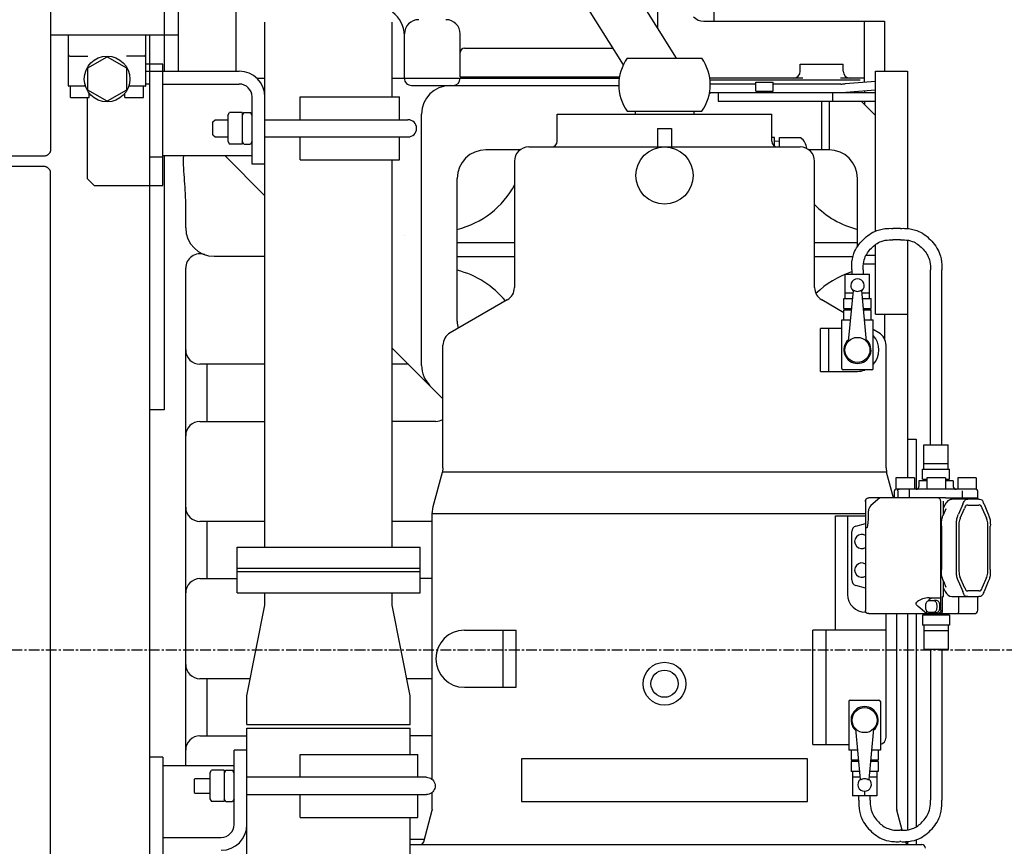
# Model space of a CAD drawing. Units: millimetres. Extents: x -17517 to 353, y -15 to 12297.
# Drawn here: x -7808 to -7119, y 10311 to 10889 of the extents above; entities that cross this region are included whole.
import ezdxf

# ---------------------------------------------------------------- set-up
doc = ezdxf.new("R2010")
doc.units = ezdxf.units.MM
doc.linetypes.add('CENTER', pattern=[12, 7.5, -1.5, 1.5, -1.5])

# ---------------------------------------------------------------- blocks, each defined once
blk = doc.blocks.new('DTL0001')
at = {"color": 0, "linetype": 'Continuous'}
for p, q in [((-223, 350.15), (-223, 601)), ((-219, 605), (219, 605)), ((223, 601), (223, 350.15)), ((218, 345.51), (-218, 345.51)), ((218, 338.36), (-218, 338.36)), ((-223, -174.56), (-223, 333.72)), ((223, -174.56), (223, 333.72)), ((-69.55, -179.55), (-218, -179.55)), ((218, -179.55), (69.55, -179.55))]:
    blk.add_line(p, q, dxfattribs=at)
at = {"color": 3, "linetype": 'Continuous'}
for p, q in [((-50, -160), (-69.55, -179.55)), ((50, -160), (-50, -160)), ((-15, -160), (-15, -206)), ((-5, -215), (-5, -160)), ((69.55, -179.55), (50, -160)), ((-2, -180), (-5, -183)), ((122, -180), (-2, -180)), ((125, -183), (122, -180)), ((125, -215), (125, -183)), ((131, -193), (125, -193)), ((131, -193), (131, -215)), ((-30, -200), (-30, -210)), ((-15, -206), (-10, -211)), ((-220, -215), (-220, -207.85)), ((-220, -207.85), (-190.72, -207.85)), ((-186.79, -210), (-11.02, -210)), ((-10, -211), (-5, -211)), ((131, -210), (186.79, -210)), ((190.72, -207.85), (205, -207.85)), ((205, -215), (205, -207.85))]:
    blk.add_line(p, q, dxfattribs=at)
at = {"color": 0, "linetype": 'Continuous'}
for points in [[(-218, -179.55), (-218.47, -179.53), (-219.13, -179.42), (-219.78, -179.22), (-220.39, -178.94), (-220.96, -178.58), (-221.48, -178.14), (-221.93, -177.64), (-222.31, -177.08), (-222.61, -176.48), (-222.83, -175.84), (-222.96, -175.18), (-223, -174.56)], [(223, -174.56), (222.96, -175.17), (222.83, -175.83), (222.62, -176.47), (222.32, -177.08), (221.94, -177.63), (221.49, -178.13), (220.97, -178.57), (220.4, -178.93), (219.79, -179.22), (219.15, -179.42), (218.48, -179.52), (218, -179.55)]]:
    blk.add_lwpolyline(points, dxfattribs=at)
at = {"color": 3, "linetype": 'Continuous'}
for centre in [(10, -200), (100, -200)]:
    blk.add_circle(centre, 14, dxfattribs=at)
at = {"color": 0, "linetype": 'Continuous'}
for centre, radius, start, end in [((-219, 601), 4, 90, 180.00001), ((219, 601), 4, 0, 90), ((-165, -165), 50, 196.9247, 244.15807), ((-165, -165), 32.5, 206.61545, 333.38451), ((165, -165), 32.5, 206.61545, 333.38451), ((165, -165), 50, 295.84193, 343.0753)]:
    blk.add_arc(centre, radius, start, end, dxfattribs=at)
at = {"color": 3, "linetype": 'Continuous'}
for centre, radius, start, end in [((-10, -200), 20, 104.73645, 180), ((165, -165), 50, 227.15433, 244.15807)]:
    blk.add_arc(centre, radius, start, end, dxfattribs=at)
at = {"color": 0, "linetype": 'Continuous'}
for points, start_tangent, end_tangent in [([(-223, 350.15), (-222.96, 349.57), (-222.85, 349.01), (-222.65, 348.43), (-222.38, 347.9), (-222.03, 347.37), (-221.6, 346.9), (-221.11, 346.49), (-220.56, 346.14), (-219.95, 345.86), (-219.31, 345.67), (-218.66, 345.55), (-218, 345.51)], (0.000647, -1), (1, 0.000058)), ([(223, 350.15), (222.96, 349.57), (222.85, 349.01), (222.65, 348.43), (222.38, 347.9), (222.03, 347.37), (221.6, 346.9), (221.11, 346.49), (220.56, 346.14), (219.95, 345.86), (219.31, 345.67), (218.66, 345.55), (218, 345.51)], (-0.000647, -1), (-1, 0.000058)), ([(-223, 333.72), (-222.96, 334.35), (-222.82, 334.97), (-222.59, 335.59), (-222.26, 336.18), (-221.85, 336.71), (-221.34, 337.2), (-220.76, 337.61), (-220.11, 337.94), (-219.43, 338.18), (-218.72, 338.32), (-218, 338.36)], (0.000844, 1), (1, -0.00007)), ([(223, 333.72), (222.96, 334.35), (222.82, 334.97), (222.59, 335.59), (222.26, 336.18), (221.85, 336.71), (221.34, 337.2), (220.76, 337.61), (220.11, 337.94), (219.43, 338.18), (218.72, 338.32), (218, 338.36)], (-0.000844, 1), (-1, -0.00007))]:
    blk.add_spline(points, degree=3, dxfattribs=dict(at, start_tangent=start_tangent, end_tangent=end_tangent))
at = {"color": 0}
blk.add_point((0, 0), dxfattribs=at)
blk.add_point((0, 0), dxfattribs=at)
blk = doc.blocks.new('DTL0016')
at = {"color": 0, "linetype": 'Continuous'}
for p, q in [((3810.97, 414), (3709.56, 575.98)), ((3773.74, 409.41), (3683.55, 553.45)), ((3452.5, 530.5), (3452.5, 405)), ((3462.5, 405), (3462.5, 530.5)), ((3502.5, 525), (3502.5, 405)), ((3797.5, 487.03), (3797.5, 435.52)), ((3837, 446.75), (3837, 440)), ((3522.95, 72), (3522.95, 439.37)), ((3612.05, 387), (3612.05, 439.37)), ((3830, 440), (3956.5, 440)), ((3942.5, 397.21), (3942.5, 440)), ((3956.5, 440), (3956.5, 405)), ((3373, 430.5), (3462.5, 430.5)), ((3385.5, 394.8), (3385.5, 430.5)), ((3439.5, 394.8), (3439.5, 430.5)), ((3442.5, -207.85), (3442.5, 430.5)), ((3620.5, 400), (3620.5, 431)), ((3659.5, 401), (3659.5, 431)), ((3662.5, 421), (3766.48, 421)), ((3386.5, 415.5), (3398.95, 415.5)), ((3399, 407.29), (3412.5, 415.09)), ((3412.5, 415.09), (3426, 407.29)), ((3438.5, 415.5), (3426.05, 415.5)), ((3776.39, 414), (3828.61, 414)), ((3399, 391.71), (3399, 407.29)), ((3426, 407.29), (3426, 391.71)), ((3451.5, 410), (3439.61, 410)), ((3451.5, 325), (3451.5, 410)), ((3897.5, 405), (3897.5, 410)), ((3897.5, 410), (3927.5, 410)), ((3927.5, 405), (3927.5, 410)), ((3439.5, 405), (3504.95, 405)), ((3517.36, 400), (3522.95, 400)), ((3612.05, 400), (3620.5, 400)), ((3622.5, 400), (3770.89, 400)), ((3659.5, 401), (3771.03, 401)), ((3899.27, 400), (3834.11, 400)), ((3942.5, 400), (3925.73, 400)), ((3950, 293.09), (3950, 405)), ((3950, 405), (3972.5, 405)), ((3972.5, 405), (3972.5, 294.92)), ((3397.35, 394.5), (3385.8, 394.5)), ((3387, 386.5), (3387, 394.5)), ((3439.2, 394.5), (3427.65, 394.5)), ((3438, 386.5), (3438, 394.5)), ((3442.5, 396), (3439.5, 396)), ((3451.5, 396), (3504.95, 396)), ((3625.5, 395), (3770.58, 395)), ((3939.5, 398.66), (3834.29, 398.66)), ((3866.5, 396), (3834.42, 396)), ((3866.5, 391), (3866.5, 397.2)), ((3866.5, 397.2), (3878.5, 397.2)), ((3878.5, 391), (3878.5, 397.2)), ((3925.77, 396), (3878.5, 396)), ((3950, 397.81), (3928.95, 396.13)), ((3387, 386.5), (3400, 386.5)), ((3398.5, 386.5), (3398.5, 382.68)), ((3412.5, 383.91), (3399, 391.71)), ((3400, 386.5), (3400, 389.51)), ((3426, 391.71), (3412.5, 383.91)), ((3425, 386.5), (3425, 389.51)), ((3425, 386.5), (3438, 386.5)), ((3513.95, 340), (3513.95, 387)), ((3547.5, 371), (3547.5, 387)), ((3547.5, 387), (3617, 387)), ((3617, 371), (3617, 387)), ((3835, 390), (3833.86, 389.24)), ((3833.97, 390), (3950, 390)), ((3840, 390), (3840, 384)), ((3866.5, 391), (3878.5, 391)), ((3920, 390), (3920, 384)), ((3950, 391.79), (3929.43, 390.14)), ((3942.5, 391.19), (3942.5, 390)), ((3398.5, 382.57), (3398.5, 330)), ((3840, 384), (3950, 384)), ((3912.5, 350), (3912.5, 384)), ((3918, 349.98), (3918, 384)), ((3950, 374), (3940, 384)), ((3942.5, 384), (3942.5, 381.5)), ((3496.95, 374), (3498.09, 375.97)), ((3496.95, 374), (3496.95, 356)), ((3506.95, 375.97), (3498.09, 375.97)), ((3506.95, 375.97), (3506.95, 354.03)), ((3508.09, 375.97), (3506.95, 374)), ((3508.09, 375.97), (3512.81, 375.97)), ((3513.95, 374), (3512.81, 375.97)), ((3632.5, 199.14), (3632.5, 375)), ((3727.5, 356), (3727.5, 375)), ((3727.5, 375), (3877.5, 375)), ((3776.39, 377), (3828.61, 377)), ((3782, 377), (3782, 375)), ((3823, 377), (3823, 375)), ((3877.5, 356), (3877.5, 375)), ((3486.5, 369.5), (3488, 371)), ((3486.5, 360.5), (3486.5, 369.5)), ((3488, 371), (3496.95, 371)), ((3522.95, 370.99), (3522.97, 371)), ((3522.95, 371), (3623, 371)), ((3486.5, 360.5), (3488, 359)), ((3488, 359), (3496.95, 359)), ((3522.95, 359.01), (3522.97, 359)), ((3522.95, 359), (3623, 359)), ((3547.5, 343), (3547.5, 359)), ((3617, 343), (3617, 359)), ((3797.5, 365), (3797.5, 352)), ((3797.5, 365), (3807.5, 365)), ((3807.5, 365), (3807.5, 352)), ((3879.5, 358.5), (3877.5, 358.5)), ((3879.5, 352.62), (3879.5, 358.5)), ((3882.91, 352), (3882.91, 358.5)), ((3882.91, 358.5), (3897.76, 358.5)), ((3496.95, 356), (3498.09, 354.03)), ((3506.95, 354.03), (3498.09, 354.03)), ((3508.09, 354.03), (3506.95, 356)), ((3508.09, 354.03), (3512.81, 354.03)), ((3513.95, 356), (3512.81, 354.03)), ((3707.5, 352), (3897.5, 352)), ((3882.91, 355.92), (3879.5, 355.82)), ((3442.5, 345), (3451.5, 345)), ((3451.5, 346), (3513.95, 346)), ((3452.5, 346), (3452.5, 168)), ((3494.85, 346), (3522.95, 317.9)), ((3701.53, 350), (3677.5, 350)), ((3917.5, 350), (3903.47, 350)), ((3522.95, 340), (3513.95, 340)), ((3547.5, 343), (3617, 343)), ((3612.05, 72), (3612.05, 343)), ((3697.5, 342), (3697.5, 253.64)), ((3907.5, 253.64), (3907.5, 342)), ((3398.5, 330), (3403.5, 325)), ((3403.5, 325), (3451.5, 325)), ((3657.5, 230), (3657.5, 330)), ((3937.5, 282.28), (3937.5, 330)), ((3467.5, 295.5), (3467.5, 313)), ((3620.91, 289.99), (3620.91, 289.99)), ((3967.67, 295), (3962.33, 295)), ((3697.5, 285), (3657.5, 285)), ((3937.5, 285), (3907.5, 285)), ((3950, 235), (3950, 283.64)), ((3967.67, 287), (3962.33, 287)), ((3972.5, 286.77), (3972.5, 120.5)), ((3950, 276), (3943.35, 276)), ((3487.5, 275.5), (3522.95, 275.5)), ((3697.5, 275), (3657.5, 275)), ((3934.27, 275), (3907.5, 275)), ((3950, 270), (3941.6, 270)), ((3467.5, -81), (3467.5, 267.22)), ((3929, 246), (3929, 263)), ((3929, 263), (3946, 263)), ((3933.5, 266), (3933.5, 263)), ((3941.5, 266), (3941.5, 263)), ((3946, 246), (3946, 263)), ((3988.5, 143.5), (3988.5, 266)), ((3996.5, 143.5), (3996.5, 266)), ((3929, 250), (3934.25, 250)), ((3934.39, 251.55), (3931.09, 215.96)), ((3943.91, 215.96), (3940.61, 251.55)), ((3940.75, 250), (3946, 250)), ((3692.5, 244.98), (3652.5, 221.89)), ((3928, 236.03), (3912.5, 244.98)), ((3928, 239), (3928, 246)), ((3928, 246), (3933.88, 246)), ((3941.12, 246), (3947, 246)), ((3947, 239), (3947, 246)), ((3928, 239), (3933.23, 239)), ((3928, 231), (3928, 238)), ((3928, 238), (3933.14, 238)), ((3928.5, 238), (3928.5, 239)), ((3941.77, 239), (3947, 239)), ((3941.86, 238), (3947, 238)), ((3946.5, 238), (3946.5, 239)), ((3947, 231), (3947, 238)), ((3950, 235), (3972.5, 235)), ((3956.5, 235), (3956.5, 217.41)), ((3926.5, 197), (3926.5, 231)), ((3926.5, 231), (3932.49, 231)), ((3942.51, 231), (3948.5, 231)), ((3948.5, 197), (3948.5, 231)), ((3911.7, 195), (3911.7, 225)), ((3926.5, 225), (3911.7, 225)), ((3917.5, 195), (3917.5, 225)), ((3952.5, 221.89), (3948.5, 224.2)), ((3612.05, 211.31), (3647.5, 175.86)), ((3647.5, 127.52), (3647.5, 213.41)), ((3957.5, 127.52), (3957.5, 213.36)), ((3522.95, 200), (3477.5, 200)), ((3482.5, 160), (3482.5, 200)), ((3623.36, 200), (3612.05, 200)), ((3911.7, 195), (3937.5, 195)), ((3947.5, 196), (3927.5, 196)), ((3452.5, 168), (3442.5, 168)), ((3477.5, 160), (3522.95, 160)), ((3642.5, 160), (3612.05, 160)), ((3972.5, 147.5), (3978.5, 147.5)), ((3978.5, 147.5), (3978.5, 112.5)), ((3984, 126.5), (3984, 143.5)), ((3984, 143.5), (4001, 143.5)), ((4001, 126.5), (4001, 143.5)), ((3640.68, 100.49), (3647.09, 124.41)), ((3647.5, 127.52), (3647.09, 124.41)), ((3957.91, 124.41), (3647.09, 124.41)), ((3957.5, 127.52), (3957.91, 124.41)), ((3962.71, 106.5), (3957.91, 124.41)), ((3983, 119.5), (3983, 126.5)), ((3983, 126.5), (4002, 126.5)), ((3984, 130.5), (4001, 130.5)), ((4002, 119.5), (4002, 126.5)), ((3964.35, 120.5), (3964.35, 112.5)), ((3977.35, 120.5), (3964.35, 120.5)), ((3977.35, 120.5), (3977.35, 112.5)), ((3980.5, 118.5), (3980.5, 114.5)), ((3986, 118.5), (3980.5, 118.5)), ((3983, 119.5), (3986, 119.5)), ((3983.5, 118.5), (3983.5, 119.5)), ((3986, 120.5), (3986, 112.5)), ((3999, 120.5), (3986, 120.5)), ((3999, 120.5), (3999, 112.5)), ((3999, 119.5), (4002, 119.5)), ((4004.5, 118.5), (3999, 118.5)), ((4001.5, 118.5), (4001.5, 119.5)), ((4004.5, 118.5), (4004.5, 114.5)), ((4007.65, 120.5), (4007.65, 112.5)), ((4020.65, 120.5), (4007.65, 120.5)), ((4020.65, 120.5), (4020.65, 112.5)), ((3963.35, 106.5), (3963.35, 111.5)), ((3973.88, 112.5), (3964.35, 112.5)), ((3965.67, 111.5), (3965.67, 106.5)), ((3973.67, 111.5), (3973.67, 106.5)), ((4020.65, 112.5), (3974.11, 112.5)), ((4010.71, 111.5), (4010.71, 106.5)), ((4021.65, 105.5), (4021.65, 111.5)), ((3943.21, 104.63), (3943.21, 28)), ((3993.51, 106.5), (3945.47, 106.5)), ((3953.18, 106.5), (3946.88, 101.07)), ((3997.64, 106.5), (3993.6, 106.5)), ((3995.77, 28), (3995.77, 104)), ((3997.46, 104.11), (3997.46, 94.2)), ((3998.81, 106.5), (3997.64, 106.5)), ((3999.13, 106.5), (3998.81, 106.5)), ((3999.13, 106.5), (4020.95, 106.5)), ((4022.46, 105.5), (4003.52, 105.5)), ((3640, 95.31), (3640.68, 100.49)), ((3945.13, 91.5), (3945.13, 97.36)), ((3998.9, 101.99), (3997.59, 99.58)), ((3999.42, 98.94), (3997.66, 94.78)), ((4011.17, 101.99), (4008.26, 95.1)), ((4009.45, 92.27), (4012.36, 99.16)), ((4014.75, 101.5), (4022.46, 101.5)), ((4024.85, 99.16), (4027.76, 92.27)), ((4026.04, 101.99), (4028.95, 95.1)), ((3522.95, 90), (3477.5, 90)), ((3482.5, 50), (3482.5, 90)), ((3640, 90), (3612.05, 90)), ((3640, -90.55), (3640, 95.31)), ((3943.21, 95.31), (3640, 95.31)), ((3922.11, 14), (3922.11, 94)), ((3922.11, 94), (3943.21, 94)), ((3930.5, 94), (3930.5, 39)), ((3933.5, 49.07), (3933.5, 82.93)), ((3936.46, 86.79), (3943.21, 88.6)), ((3944.08, 85.5), (3943.21, 85.5)), ((3996.22, 86.61), (3996.22, 56.39)), ((4006.77, 56.39), (4006.77, 86.61)), ((4008.46, 86.61), (4008.46, 56.39)), ((4028.75, 56.39), (4028.75, 86.61)), ((4030.44, 56.39), (4030.44, 86.61)), ((3503.5, 40), (3503.5, 72)), ((3503.5, 72), (3631.5, 72)), ((3631.5, 40), (3631.5, 72)), ((3631.5, 57), (3503.5, 57)), ((3477.5, 50), (3503.5, 50)), ((3503.5, 55), (3631.5, 55)), ((3640, 50), (3631.5, 50)), ((3997.46, 48.8), (3997.46, 37.5)), ((4012.36, 43.84), (4009.45, 50.73)), ((4027.76, 50.73), (4024.85, 43.84)), ((3943.21, 43.4), (3936.46, 45.21)), ((3997.59, 43.42), (3998.9, 41.01)), ((3997.66, 48.22), (3999.42, 44.06)), ((4008.26, 47.9), (4011.17, 41.01)), ((4022.46, 41.5), (4014.75, 41.5)), ((4028.95, 47.9), (4026.04, 41.01)), ((3503.5, 40), (3631.5, 40)), ((3522.95, 31.5), (3522.95, 40)), ((3612.05, 31.5), (3612.05, 40)), ((3987.58, 36.5), (3995.77, 36.5)), ((3989.13, 34.75), (3991.24, 34.75)), ((3997.04, 28), (3997.04, 37.5)), ((3997.04, 37.5), (3997.59, 37.5)), ((4003.52, 37.5), (4022.46, 37.5)), ((4008.49, 28), (4008.49, 37.5)), ((4021.65, 28), (4021.65, 37.5)), ((3510.36, -32.05), (3522.95, 31.5)), ((3624.64, -32.05), (3612.05, 31.5)), ((3985.8, 25.5), (3980, 30.5)), ((3943.64, 26.5), (3943, 26.5)), ((3945.47, 25.5), (4019.15, 25.5)), ((3957.5, -61), (3957.5, 25.5)), ((3965, -111.41), (3965, 25.5)), ((3972.5, 25.5), (3972.5, -125.79)), ((3978.5, 25.5), (3978.5, -123.68)), ((3983, 24.5), (3983, 17.5)), ((4002, 24.5), (3983, 24.5)), ((3983.5, 25.5), (3983.5, 24.5)), ((3985.8, 27.54), (3985.8, 25.5)), ((3989.13, 26.25), (3991.24, 26.25)), ((4001.5, 25.5), (4001.5, 24.5)), ((4002, 24.5), (4002, 17.5)), ((3662.5, 14), (3698.67, 14)), ((3689.5, -26), (3689.5, 14)), ((3698.67, -26), (3698.67, 14)), ((3906.33, -66), (3906.33, 14)), ((3957.5, 14), (3906.33, 14)), ((3915.5, -66), (3915.5, 14)), ((4002, 17.5), (3983, 17.5)), ((3984, 17.5), (3984, 0.5)), ((4001, 17.5), (4001, 0.5)), ((4001, 13.5), (3984, 13.5)), ((4001, 0.5), (3984, 0.5)), ((3988.5, 0.5), (3988.5, -105)), ((3996.5, 0.5), (3996.5, -105)), ((3512.75, -20), (3477.5, -20)), ((3482.5, -60), (3482.5, -20)), ((3640, -20), (3622.25, -20)), ((3662.5, -26), (3698.67, -26)), ((3510.35, -32.15), (3510.36, -32.05)), ((3510.35, -52.1), (3510.35, -32.15)), ((3624.65, -32.15), (3624.64, -32.05)), ((3624.65, -52.1), (3624.65, -32.15)), ((3931.5, -36), (3931.5, -70)), ((3932.5, -35), (3952.5, -35)), ((3953.5, -36), (3953.5, -70)), ((3510.35, -52.1), (3624.65, -52.1)), ((3510.35, -163.4), (3510.35, -54.6)), ((3510.35, -54.6), (3624.65, -54.6)), ((3624.65, -73), (3624.65, -54.6)), ((3936.09, -54.96), (3939.39, -90.55)), ((3945.61, -90.55), (3948.91, -54.96)), ((3477.5, -60), (3510.35, -60)), ((3640, -60), (3624.65, -60)), ((3906.33, -66), (3931.5, -66)), ((3451.5, -75), (3442.5, -75)), ((3451.5, -75), (3451.5, -207.85)), ((3501.35, -122), (3501.35, -70)), ((3510.35, -70), (3501.35, -70)), ((3547.5, -89), (3547.5, -73)), ((3547.5, -73), (3630, -73)), ((3630, -89), (3630, -73)), ((3937.49, -70), (3931.5, -70)), ((3933, -70), (3933, -77)), ((3953.5, -70), (3947.51, -70)), ((3952, -70), (3952, -77)), ((3501.35, -81), (3451.5, -81)), ((3702.5, -76), (3702.5, -106)), ((3902.5, -76), (3702.5, -76)), ((3902.5, -106), (3902.5, -76)), ((3938.14, -77), (3933, -77)), ((3933, -78), (3933, -85)), ((3938.23, -78), (3933, -78)), ((3933.5, -77), (3933.5, -78)), ((3952, -78), (3946.77, -78)), ((3952, -77), (3946.86, -77)), ((3951.5, -77), (3951.5, -78)), ((3952, -78), (3952, -85)), ((3484.35, -86), (3485.49, -84.03)), ((3484.35, -86), (3484.35, -104)), ((3494.35, -84.03), (3485.49, -84.03)), ((3494.35, -84.03), (3494.35, -105.97)), ((3495.49, -84.03), (3494.35, -86)), ((3495.49, -84.03), (3500.21, -84.03)), ((3501.35, -86), (3500.21, -84.03)), ((3636, -89), (3510.35, -89)), ((3938.88, -85), (3933, -85)), ((3934, -85), (3934, -102)), ((3939.25, -89), (3934, -89)), ((3951, -89), (3945.75, -89)), ((3952, -85), (3946.12, -85)), ((3951, -85), (3951, -102)), ((3473.5, -90.5), (3474.15, -89.85)), ((3473.5, -90.5), (3473.5, -99.5)), ((3474.15, -89.85), (3484.35, -89.85)), ((3473.5, -99.5), (3474.15, -100.15)), ((3474.15, -100.15), (3484.35, -100.15)), ((3510.35, -101), (3636, -101)), ((3547.5, -117), (3547.5, -101)), ((3630, -117), (3630, -101)), ((3640, -111.41), (3640, -99.45)), ((3951, -102), (3934, -102)), ((3938.48, -105), (3938.48, -102)), ((3942.5, -98.75), (3942.5, -102)), ((3946.48, -105), (3946.48, -102)), ((3484.35, -104), (3485.49, -105.97)), ((3494.35, -105.97), (3485.49, -105.97)), ((3495.49, -105.97), (3494.35, -104)), ((3495.49, -105.97), (3500.21, -105.97)), ((3501.35, -104), (3500.21, -105.97)), ((3702.5, -106), (3902.5, -106)), ((3547.5, -117), (3630, -117)), ((3624.65, -163.4), (3624.65, -117)), ((3634, -134.15), (3639.91, -112.06)), ((3640, -111.41), (3639.91, -112.06)), ((3965, -111.41), (3965.09, -112.06)), ((3968.83, -126.04), (3965.09, -112.06)), ((3967.84, -126), (3967.13, -126)), ((3451.5, -131), (3492.35, -131)), ((3634.44, -132.5), (3624.65, -132.5)), ((3624.65, -136), (3982.5, -136)), ((3967.84, -134), (3967.13, -134)), ((3971, -134.15), (3970.97, -134.03)), ((3972.5, -133.93), (3972.5, -135.8)), ((3978.5, -132.71), (3978.5, -136))]:
    blk.add_line(p, q, dxfattribs=at)
for points in [[(3636, -89), (3636.96, -89.08), (3637.89, -89.3), (3638.77, -89.68), (3639.58, -90.19), (3640.3, -90.82), (3640.91, -91.55), (3641.4, -92.38), (3641.74, -93.27), (3641.95, -94.2), (3642, -95)], [(3642, -95), (3641.95, -95.79), (3641.75, -96.72), (3641.4, -97.61), (3640.92, -98.44), (3640.31, -99.18), (3639.59, -99.81), (3638.77, -100.32), (3637.89, -100.69), (3636.96, -100.92), (3636, -101)]]:
    blk.add_lwpolyline(points, dxfattribs=at)
for centre, radius in [((3412.5, 399.5), 16), ((3802.5, 332), 20), ((3937.5, 210), 8.75), ((3802.5, -23.5), 15), ((3802.5, -23.5), 9.5), ((3942.5, -49), 8.75)]:
    blk.add_circle(centre, radius, dxfattribs=at)
for centre, radius, start, end in [((3600.5, 430), 20, 0, 54.36386), ((3630.5, 431), 10, 90, 180), ((3649.5, 431), 10, 0, 90), ((3830, 450), 10, 224.427, 270), ((3662.5, 418), 3, 90, 180), ((3386.5, 416.5), 1, 180, 270), ((3438.5, 416.5), 1, 270, 0), ((3802.5, 395.5), 32, 144.68123, 215.31877), ((3802.5, 395.5), 32, 324.68123, 35.31877), ((3504.95, 387), 18, 0, 90), ((3622.5, 410), 10, 258.46304, 270), ((3625.5, 400), 5, 179.99999, 270), ((3654.5, 400), 5, 270, 0), ((3892.5, 405), 5, 270, 0), ((3932.5, 405), 5, 180, 270), ((3385.8, 394.8), 0.3, 180, 270), ((3404.07, 374.71), 21.44, 108.72263, 110.4507), ((3420.93, 374.71), 21.44, 69.54983, 71.27788), ((3439.2, 394.8), 0.3, 270, 0), ((3504.95, 387), 9, 0, 90), ((3652.5, 375), 20, 90, 180), ((3925.79, 435.72), 39.72, 269.9624, 274.55374), ((3925.79, 435.89), 45.89, 269.9758, 274.5479), ((3623, 365), 6, 270, 90), ((3891.39, 350), 10.62, 4.46776, 53.1301), ((3707.5, 342), 10, 90, 180), ((3723.5, 356), 4, 270, 0), ((3881.5, 356), 4, 180, 270), ((3897.5, 342), 10, 0, 90), ((3677.5, 330), 20, 90, 180), ((3917.5, 330), 20, 0, 90), ((3642.5, 355), 62.5, 283.88654, 331.99431), ((3952.5, 355), 62.5, 223.81746, 256.11346), ((3487.5, 295.5), 20, 180, 270), ((3477.5, 267.22), 10, 70.52878, 180), ((3642.5, 205), 62.5, 38.89091, 76.11346), ((3952.5, 205), 62.5, 107.7921, 134.768), ((3937.5, 255), 4.75, 311.04814, 228.95186), ((3687.5, 253.64), 10, 299.99621, 359.99336), ((3917.5, 253.64), 10, 180.00459, 240.00093), ((3937.5, 255), 4.04, 246.29709, 293.70291), ((3677.5, 230), 20, 180, 194.08585), ((3657.5, 213.23), 10, 120, 179.99966), ((3947.5, 213.23), 10, 0.00033, 60), ((3937.5, 210), 9.5, 131.68885, 48.31115), ((3937.5, 210), 15, 317.45962, 42.54038), ((3477.5, 210), 10, 180, 269.99992), ((3652.5, 199.14), 20, 180, 225), ((3927.5, 197), 1, 180, 270), ((3937.5, 210), 15, 270, 289.88058), ((3947.5, 197), 1, 270, 0), ((3477.5, 150), 10, 90.00008, 180), ((3642.5, 170), 10, 270, 300), ((3964.35, 111.5), 1, 90, 180), ((3978.5, 114.5), 2, 270, 0), ((4006.5, 114.5), 2, 180, 270), ((4020.65, 111.5), 1, 0, 90), ((3477.5, 100), 10, 180, 269.99992), ((3937.5, 82.93), 4, 105, 180), ((3940.5, 76), 5, 56.92485, 303.10759), ((3940.5, 56), 5, 56.92485, 303.10759), ((3477.5, 40), 10, 90.00008, 180), ((3937.5, 49.07), 4, 180, 255), ((3943, 39), 12.5, 180, 270), ((4019.15, 28), 2.5, 270, 0), ((3994.75, 27.56), 2.06, 270.0012, 271.82502), ((3662.5, -6), 20, 90, 270), ((3477.5, -10), 10, 180, 269.99992), ((3932.5, -36), 1, 90, 180), ((3942.5, -49), 9.5, 311.68885, 228.31115), ((3952.5, -36), 1, 0, 90), ((3477.5, -70), 10, 90.00008, 180), ((3952.5, -61), 5, 281.74053, 0), ((3942.5, -94), 4.75, 131.04814, 48.95186), ((3942.5, -94), 4.04, 66.29709, 113.70291), ((3492.35, -122), 9, 270, 0), ((3492.35, -122), 18, 270, 0), ((3631.58, -133.5), 2.5, 270.00001, 345), ((3973.42, -133.5), 2.5, 195, 269.99999), ((3982.5, -138.5), 2.5, 0, 90)]:
    blk.add_arc(centre, radius, start, end, dxfattribs=at)
for centre, major_axis, ratio, start_param, end_param in [((3990.6, 104), (3.62, 2.23), 0.314155, 0.430179, 0.471598), ((3991.68, 104), (4.1, 0), 0.610387, 0, 0.113964), ((4003.52, 93.5), (0, 12), 0.54516, 0.354041, 0.785398), ((3947.24, 98.72), (1.44, 2.85), 0.543699, 0.919389, 2.318331), ((3944.08, 91.5), (0, 6), 0.174311, 3.141593, 4.712389), ((3987.58, 30.5), (9.83, 0), 0.610387, 1.570796, 2.528676), ((4003.52, 49.5), (0, 12), 0.54516, 2.356194, 3.141593), ((3943.64, 28), (0, 2.5), 0.174311, 1.570796, 1.684761), ((3985.44, 30.5), (8.68, -5.35), 0.314155, 4.17127, 4.240791), ((3942.57, 28), (3.62, -2.23), 0.314155, 5.770171, 5.811587)]:
    blk.add_ellipse(centre, major_axis=major_axis, ratio=ratio, start_param=start_param, end_param=end_param, dxfattribs=at)
for points, start_tangent, end_tangent in [([(3467.28, 319.43), (3466.72, 328.28), (3466.11, 337.14), (3466.13, 346)], (-0.059321, 0.998239), (0.038163, 0.999272)), ([(3467.5, 313), (3467.5, 315.15), (3467.41, 317.29), (3467.28, 319.43)], (0.020271, 0.999795), (-0.073596, 0.997288)), ([(3933.5, 266), (3933.5, 269.77), (3934.99, 277.39), (3941.4, 287.02), (3950.98, 293.49), (3958.58, 295), (3962.33, 295)], (-0.06252, 0.998044), (0.997995, -0.063292)), ([(3967.67, 295), (3971.42, 295), (3979.01, 293.49), (3988.6, 287.02), (3995, 277.39), (3996.5, 269.77), (3996.5, 266)], (0.997995, 0.063292), (-0.06252, -0.998044)), ([(3941.5, 266), (3941.5, 268.73), (3942.58, 274.25), (3947.21, 281.23), (3954.14, 285.91), (3959.62, 287), (3962.33, 287)], (-0.062458, 0.998048), (0.997991, -0.063353)), ([(3967.67, 287), (3970.38, 287), (3975.86, 285.91), (3982.79, 281.23), (3987.42, 274.25), (3988.5, 268.73), (3988.5, 266)], (0.997991, 0.063353), (-0.062458, -0.998048)), ([(3934.39, 251.55), (3934.41, 251.7), (3934.93, 251.65), (3935.34, 251.52), (3935.7, 251.38), (3935.88, 251.3)], (-0.090587, 0.995889), (0.909005, -0.416784)), ([(3939.12, 251.3), (3939.3, 251.38), (3939.66, 251.52), (3940.07, 251.65), (3940.59, 251.7), (3940.61, 251.55)], (0.909007, 0.416782), (-0.090588, -0.995888)), ([(3965.67, 111.5), (3965.67, 112.06), (3966.45, 112.5), (3967, 112.5)], (-0.268452, 0.963293), (0.984103, -0.177599)), ([(3974.11, 112.5), (3974.06, 112.5), (3973.7, 112.32), (3973.67, 111.83), (3973.67, 111.5)], (-0.999016, 0.044359), (0.025282, -0.99968)), ([(3943.21, 104), (3943.21, 104.63), (3943.64, 105.91), (3944.89, 106.5), (3945.47, 106.5)], (-0.099362, 0.995051), (0.992356, -0.123407)), ([(3994.56, 106.18), (3994.28, 106.36), (3993.94, 106.48), (3993.6, 106.5)], (-0.771886, 0.635761), (-0.996391, -0.084881)), ([(3995.75, 104.28), (3995.61, 105.02), (3995.18, 105.77), (3994.56, 106.18)], (-0.041408, 0.999142), (-0.930553, 0.366157)), ([(4001.25, 104.76), (4001.91, 105.2), (4002.73, 105.5), (4003.52, 105.5)], (0.758487, 0.651688), (0.987469, -0.157814)), ([(4011.17, 101.99), (4011.39, 102.5), (4012.1, 104), (4013.6, 105.5), (4014.75, 105.5)], (0.378258, 0.9257), (0.975249, -0.221109)), ([(4022.46, 105.5), (4022.79, 105.5), (4024.54, 105.04), (4025.5, 103.27), (4026.04, 101.99)], (0.999182, 0.040429), (0.351735, -0.9361)), ([(4014.75, 101.5), (4014.53, 101.5), (4013.37, 101.19), (4012.72, 100.01), (4012.36, 99.16)], (-0.999182, 0.040429), (-0.351735, -0.9361)), ([(4024.85, 99.16), (4024.7, 99.5), (4024.22, 100.5), (4023.23, 101.5), (4022.46, 101.5)], (-0.378258, 0.9257), (-0.975249, -0.221109)), ([(3996.22, 86.61), (3996.22, 87.36), (3996.34, 90.13), (3996.88, 92.91), (3997.66, 94.78)], (-0.009018, 0.999959), (0.46706, 0.884226)), ([(4006.77, 86.61), (4006.77, 87.39), (4006.89, 90.27), (4007.44, 93.16), (4008.26, 95.1)], (-0.009097, 0.999959), (0.468027, 0.883714)), ([(4009.45, 92.27), (4009.29, 91.88), (4008.67, 90.05), (4008.46, 88.11), (4008.46, 86.61)], (-0.401694, -0.915774), (0.045945, -0.998944)), ([(4028.75, 86.61), (4028.75, 87.13), (4028.67, 89.05), (4028.3, 90.98), (4027.76, 92.27)], (0.009097, 0.999959), (-0.468027, 0.883714)), ([(4028.95, 95.1), (4029.2, 94.51), (4030.13, 91.77), (4030.44, 88.85), (4030.44, 86.61)], (0.401694, -0.915774), (-0.045945, -0.998944)), ([(3997.66, 48.22), (3997.42, 48.8), (3996.53, 51.43), (3996.22, 54.24), (3996.22, 56.39)], (-0.401622, 0.915805), (0.046389, 0.998923)), ([(4008.26, 47.9), (4008.01, 48.49), (4007.08, 51.23), (4006.77, 54.15), (4006.77, 56.39)], (-0.401694, 0.915774), (0.045945, 0.998944)), ([(4008.46, 56.39), (4008.46, 55.87), (4008.54, 53.95), (4008.91, 52.02), (4009.45, 50.73)], (-0.009097, -0.999959), (0.468027, -0.883714)), ([(4027.76, 50.73), (4027.92, 51.12), (4028.54, 52.95), (4028.75, 54.89), (4028.75, 56.39)], (0.401694, 0.915774), (-0.045945, 0.998944)), ([(4030.44, 56.39), (4030.44, 55.61), (4030.32, 52.73), (4029.77, 49.84), (4028.95, 47.9)], (0.009097, -0.999959), (-0.468027, -0.883714)), ([(4012.36, 43.84), (4012.51, 43.5), (4012.99, 42.5), (4013.98, 41.5), (4014.75, 41.5)], (0.378258, -0.9257), (0.975249, 0.221109)), ([(4022.46, 41.5), (4022.68, 41.5), (4023.84, 41.81), (4024.48, 42.99), (4024.85, 43.84)], (0.999182, -0.040429), (0.351735, 0.9361)), ([(3985.28, 30.5), (3985.28, 31.57), (3986.01, 33.74), (3988.13, 34.75), (3989.13, 34.75)], (-0.099338, 0.995054), (0.99236, -0.123375)), ([(3987.11, 34.5), (3988.01, 35.64), (3989.9, 36.5), (3991.24, 36.5)], (0.525391, 0.850861), (0.98789, -0.155156)), ([(3989.13, 34.75), (3990.13, 34.75), (3992.25, 33.74), (3992.98, 31.57), (3992.98, 30.5)], (0.992373, 0.123273), (-0.099332, -0.995054)), ([(3995.09, 30.5), (3995.09, 31.57), (3994.36, 33.74), (3992.24, 34.75), (3991.24, 34.75)], (0.099338, 0.995054), (-0.99236, -0.123375)), ([(4014.75, 37.5), (4014.41, 37.5), (4012.67, 37.96), (4011.71, 39.73), (4011.17, 41.01)], (-0.999182, -0.040429), (-0.351735, 0.9361)), ([(4026.04, 41.01), (4025.82, 40.5), (4025.11, 39), (4023.61, 37.5), (4022.46, 37.5)], (-0.378258, -0.9257), (-0.975249, 0.221109)), ([(3945.38, 25.5), (3944.82, 25.53), (3943.68, 26.01), (3943.22, 27.16), (3943.21, 27.72)], (-0.998114, -0.061392), (0.087189, 0.996192)), ([(3979.53, 30.92), (3979.2, 31.22), (3978.47, 32.2), (3979.03, 33.51), (3979.54, 33.95)], (-0.772311, 0.635245), (0.836579, 0.547846)), ([(3989.13, 26.25), (3988.13, 26.25), (3986.01, 27.26), (3985.28, 29.43), (3985.28, 30.5)], (-0.992373, -0.123273), (0.099332, 0.995054)), ([(3992.98, 30.5), (3992.98, 29.43), (3992.25, 27.26), (3990.13, 26.25), (3989.13, 26.25)], (0.099338, -0.995054), (-0.99236, 0.123375)), ([(3991.24, 26.25), (3992.24, 26.25), (3994.36, 27.26), (3995.09, 29.43), (3995.09, 30.5)], (0.992373, -0.123273), (-0.099332, 0.995054)), ([(3995.77, 28), (3995.77, 27.17), (3995.3, 26.23), (3994.59, 25.8)], (0.186301, -0.982493), (-0.948289, -0.317408)), ([(3994.82, 25.5), (3995.4, 25.52), (3996.62, 26.12), (3997.04, 27.38), (3997.04, 28)], (0.996095, -0.088284), (-0.098362, 0.995151)), ([(4006.29, 25.5), (4006.87, 25.5), (4008.09, 26.11), (4008.49, 27.37), (4008.49, 28)], (0.99192, -0.126866), (-0.095383, 0.995441)), ([(3994.59, 25.8), (3994.27, 25.61), (3993.88, 25.5), (3993.51, 25.5)], (-0.788094, -0.615555), (-0.991578, 0.12951)), ([(3940.88, -90.3), (3940.7, -90.38), (3940.34, -90.52), (3939.93, -90.65), (3939.41, -90.7), (3939.39, -90.55)], (-0.909007, -0.416782), (0.090588, 0.995888)), ([(3945.61, -90.55), (3945.59, -90.7), (3945.07, -90.65), (3944.66, -90.52), (3944.3, -90.38), (3944.12, -90.3)], (0.090587, -0.995889), (-0.909005, 0.416784)), ([(3938.48, -105), (3938.48, -108.77), (3939.96, -116.37), (3946.32, -126.01), (3955.84, -132.48), (3963.4, -134), (3967.13, -134)], (-0.062131, -0.998068), (0.99797, 0.063688)), ([(3946.48, -105), (3946.48, -107.73), (3947.55, -113.24), (3952.14, -120.22), (3959, -124.9), (3964.45, -126), (3967.13, -126)], (-0.062009, -0.998076), (0.997962, 0.063813)), ([(3967.84, -126), (3970.53, -126), (3975.97, -124.9), (3982.84, -120.22), (3987.43, -113.24), (3988.5, -107.73), (3988.5, -105)], (0.997962, -0.063813), (-0.062009, 0.998076)), ([(3967.84, -134), (3971.57, -134), (3979.13, -132.48), (3988.66, -126.01), (3995.02, -116.37), (3996.5, -108.77), (3996.5, -105)], (0.99797, -0.063688), (-0.062131, 0.998068))]:
    blk.add_spline(points, degree=3, dxfattribs=dict(at, start_tangent=start_tangent, end_tangent=end_tangent))

msp = doc.modelspace()

# ---------------------------------------------------------------- linework, layer by layer
at = {"color": 7, "linetype": 'CENTER'}
msp.add_line((-6786.152, 10448.428), (-13399.168, 10448.428), dxfattribs=at)

# ---------------------------------------------------------------- block references
at = {"color": 2}
msp.add_blockref('DTL0016', (-11159.347, 10448.428), dxfattribs=at)
at = {"color": 7}
msp.add_blockref('DTL0001', (-8009.347, 10448.428), dxfattribs=at)

doc.saveas('drawing.dxf')
